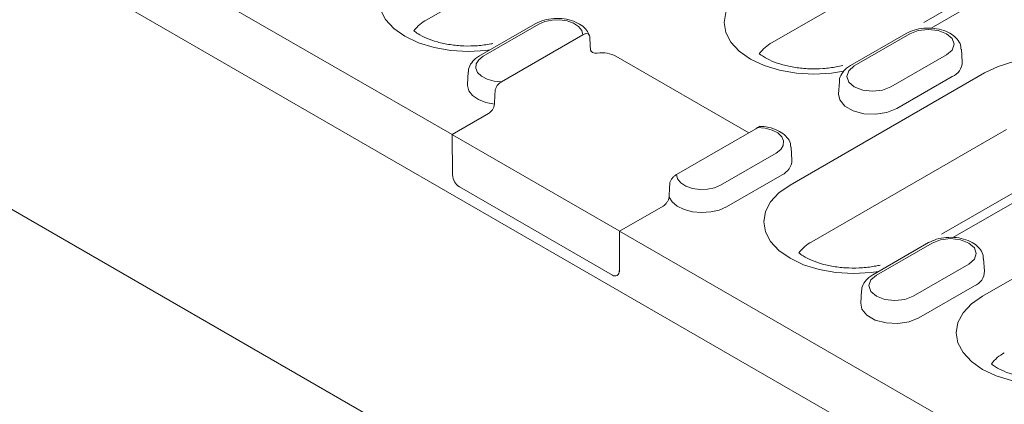
# Model space of a CAD drawing. Units: millimetres. Extents: x 76131 to 79137, y -9539 to -5339.
# Drawn here: x 78678 to 78755, y -7614 to -7584 of the extents above; entities that cross this region are included whole.
import ezdxf

# ---------------------------------------------------------------- set-up
doc = ezdxf.new("R2010")
doc.units = ezdxf.units.MM
doc.layers.add('DUENN-18', color=7, linetype='Continuous', lineweight=18)

msp = doc.modelspace()

# ---------------------------------------------------------------- linework, layer by layer
at = {"layer": 'DUENN-18'}
for p, q in [((78711.849701, -7593.159417), (78582.858333, -7518.694285)), ((78849.211636, -7677.15339), (78578.160803, -7520.679075)), ((78575.988051, -7540.469467), (78847.582073, -7697.257358)), ((78576.53124, -7540.783043), (78847.582073, -7697.257358)), ((78725.07891, -7575.394908), (78709.868153, -7584.175891)), ((78736.867246, -7585.963448), (78747.460452, -7579.848121)), ((78754.530188, -7581.030261), (78748.709294, -7584.390591)), ((78755.444529, -7581.281734), (78749.285164, -7584.83746)), ((78718.336557, -7584.497407), (78713.990626, -7587.006259)), ((78718.624631, -7584.525933), (78714.2787, -7587.034786)), ((78715.720009, -7589.02677), (78722.075223, -7585.357983)), ((78722.577901, -7585.429005), (78722.570383, -7585.414157)), ((78747.345643, -7585.250063), (78742.999713, -7587.758915)), ((78747.633717, -7585.278589), (78743.287787, -7587.787441)), ((78735.036749, -7593.027092), (78724.644275, -7587.027645)), ((78746.14638, -7589.437672), (78750.492311, -7586.92882)), ((78751.721478, -7587.482884), (78751.657967, -7586.494024)), ((78713.113044, -7588.250221), (78713.049533, -7589.239081)), ((78738.260586, -7597.116261), (78753.471343, -7588.335278)), ((78742.122131, -7589.002877), (78742.058619, -7589.991736)), ((78746.598193, -7591.13458), (78750.944123, -7588.625728)), ((78714.696287, -7591.516118), (78711.849701, -7593.159417)), ((78711.878146, -7596.312413), (78711.849701, -7593.159417)), ((78724.915937, -7600.702395), (78711.878146, -7593.175838)), ((78729.386376, -7596.288983), (78735.594519, -7592.705098)), ((78755.174479, -7592.76871), (78739.963722, -7601.549693)), ((78753.308371, -7605.803162), (78775.852885, -7592.788491)), ((78732.836968, -7597.121032), (78737.182898, -7594.61218)), ((78738.412066, -7595.166244), (78738.348554, -7594.177385)), ((78733.288781, -7598.817941), (78737.634711, -7596.309088)), ((78756.971831, -7596.994533), (78750.098356, -7600.962505)), ((78724.372696, -7604.152678), (78712.421387, -7597.253334)), ((78757.182901, -7597.651996), (78750.996422, -7601.223374)), ((78728.334209, -7598.76191), (78724.944382, -7600.718816)), ((78724.920266, -7603.892692), (78724.944382, -7600.718816)), ((78853.93575, -7675.183947), (78724.944382, -7600.718816)), ((78749.084015, -7601.620324), (78744.738085, -7604.129176)), ((78749.372089, -7601.64885), (78745.026159, -7604.157703)), ((78753.45985, -7603.853145), (78753.396339, -7602.864286)), ((78724.915937, -7603.83897), (78724.92072, -7603.836209)), ((78747.884752, -7605.807934), (78752.230683, -7603.299081)), ((78743.860503, -7605.373138), (78743.796992, -7606.361998)), ((78748.336565, -7607.504842), (78752.682496, -7604.995989))]:
    msp.add_line(p, q, dxfattribs=at)
at = {"layer": 'DUENN-18', "flags": 128}
for points in [[(78714.792982, -7586.54307), (78714.496774, -7586.580943), (78713.127601, -7586.658791), (78711.758427, -7586.580943), (78710.44187, -7586.350389), (78709.228524, -7585.975991), (78708.165017, -7585.472136), (78707.29222, -7584.858187), (78706.643673, -7584.157737), (78706.2443, -7583.397705), (78706.109448, -7582.607297), (78706.2443, -7581.81689), (78706.643673, -7581.056858), (78707.29222, -7580.356408), (78708.165017, -7579.742459)], [(78742.450924, -7588.214131), (78741.495868, -7588.3685), (78740.126694, -7588.446348), (78738.75752, -7588.3685), (78737.440963, -7588.137947), (78736.227617, -7587.763548), (78735.164111, -7587.259693), (78734.291313, -7586.645744), (78733.642766, -7585.945294), (78733.243393, -7585.185262), (78733.108541, -7584.394855), (78733.243393, -7583.604448), (78733.642766, -7582.844415), (78734.291313, -7582.143966), (78735.164111, -7581.530016)], [(78722.075223, -7585.357983), (78721.991245, -7585.018129), (78721.739591, -7584.70709), (78721.342041, -7584.451787), (78720.833003, -7584.274315), (78720.256535, -7584.190036), (78719.662531, -7584.206244), (78719.102403, -7584.321536), (78718.624631, -7584.525933)], [(78750.492311, -7586.92882), (78750.93048, -7586.550254), (78751.084345, -7586.103705), (78750.93048, -7585.657155), (78750.492311, -7585.278589), (78749.836544, -7585.025639), (78749.063014, -7584.936815), (78748.289484, -7585.025639), (78747.633717, -7585.278589)], [(78714.2787, -7587.034786), (78713.924635, -7587.310598), (78713.724922, -7587.633953), (78713.696846, -7587.976864), (78713.842837, -7588.309652), (78714.15026, -7588.603513), (78714.592507, -7588.833014), (78715.131301, -7588.978291), (78715.720009, -7589.02677)], [(78743.287787, -7587.787441), (78742.849617, -7588.166008), (78742.695752, -7588.612557), (78742.849617, -7589.059106), (78743.287787, -7589.437672), (78743.943553, -7589.690622), (78744.717083, -7589.779446), (78745.490613, -7589.690622), (78746.14638, -7589.437672)], [(78753.471343, -7588.335278), (78754.53485, -7587.831423), (78755.748196, -7587.457025), (78757.064753, -7587.226471), (78758.433927, -7587.148623), (78759.8031, -7587.226471), (78761.119658, -7587.457025), (78762.333004, -7587.831423), (78763.39651, -7588.335278), (78764.269308, -7588.949227), (78764.917855, -7589.649677), (78765.317228, -7590.409709), (78765.45208, -7591.200117), (78765.317228, -7591.990524), (78764.917855, -7592.750556), (78764.269308, -7593.451006), (78764.269308, -7593.451006)], [(78713.049533, -7589.239081), (78713.048257, -7589.327224), (78713.157973, -7589.733552), (78713.450534, -7590.108505), (78713.904961, -7590.425198), (78714.488672, -7590.660923), (78715.159812, -7590.798777)], [(78742.058619, -7589.991736), (78742.14744, -7590.446121), (78742.537901, -7590.929511), (78743.191203, -7591.306654), (78744.028549, -7591.532063), (78744.948943, -7591.578548), (78745.841371, -7591.440504), (78746.598193, -7591.13458)], [(78737.182898, -7594.61218), (78737.53801, -7594.335234), (78737.737534, -7594.010492), (78737.764073, -7593.666268), (78737.615312, -7593.332577), (78737.304224, -7593.038514), (78736.857931, -7592.809719), (78736.31535, -7592.666142), (78735.723787, -7592.620302)], [(78729.386376, -7596.288983), (78729.470353, -7596.628836), (78729.722008, -7596.939876), (78730.119558, -7597.195179), (78730.628596, -7597.372651), (78731.205064, -7597.45693), (78731.799068, -7597.440722), (78732.359195, -7597.32543), (78732.836968, -7597.121032)], [(78745.185238, -7603.871041), (78744.592343, -7603.954745), (78743.22317, -7604.032593), (78741.853996, -7603.954745), (78740.537439, -7603.724192), (78739.324093, -7603.349793), (78738.260586, -7602.845938), (78737.387789, -7602.231989), (78736.739242, -7601.531539), (78736.339869, -7600.771507), (78736.205017, -7599.9811), (78736.339869, -7599.190692), (78736.739242, -7598.43066), (78737.387789, -7597.73021), (78738.260586, -7597.116261)], [(78728.804473, -7598.04846), (78729.04327, -7598.435901), (78729.451601, -7598.77287), (78730.000189, -7599.035205), (78730.649697, -7599.204097), (78731.353554, -7599.267434), (78732.061292, -7599.220677), (78732.722163, -7599.067177), (78733.288781, -7598.817941)], [(78752.230683, -7603.299081), (78752.668852, -7602.920515), (78752.822717, -7602.473966), (78752.668852, -7602.027416), (78752.230683, -7601.64885), (78751.574916, -7601.3959), (78750.801386, -7601.307076), (78750.027856, -7601.3959), (78749.372089, -7601.64885)], [(78745.026159, -7604.157703), (78744.587989, -7604.536269), (78744.434125, -7604.982818), (78744.587989, -7605.429367), (78745.026159, -7605.807934), (78745.681926, -7606.060883), (78746.455456, -7606.149708), (78747.228985, -7606.060883), (78747.884752, -7605.807934)], [(78760.233022, -7612.557942), (78759.640128, -7612.641646), (78758.270954, -7612.719494), (78756.901781, -7612.641646), (78755.585223, -7612.411093), (78754.371877, -7612.036694), (78753.308371, -7611.532839), (78752.435573, -7610.91889), (78751.787026, -7610.21844), (78751.387653, -7609.458408), (78751.252801, -7608.668001), (78751.387653, -7607.877594), (78751.787026, -7607.117561), (78752.435573, -7606.417112), (78753.308371, -7605.803162)], [(78743.796992, -7606.361998), (78743.885812, -7606.816382), (78744.276273, -7607.299772), (78744.929576, -7607.676916), (78745.766922, -7607.902324), (78746.687315, -7607.948809), (78747.579743, -7607.810765), (78748.336565, -7607.504842)]]:
    msp.add_lwpolyline(points, dxfattribs=at)
at = {"layer": 'DUENN-18'}
for centre, radius, start, end in [((78711.377469, -7586.932519), 3.142775, 118.70170817, 143.00749463), ((78738.353919, -7588.692554), 3.107767, 118.57921566, 143.46289813), ((78750.473714, -7587.469961), 1.247831, 292.14685806, 359.40662118), ((78737.116778, -7595.120996), 1.296078, 293.55417655, 357.99930268), ((78713.05759, -7596.258742), 1.180664, 182.60547849, 237.39452166), ((78741.473038, -7604.306321), 3.142775, 118.70170817, 143.00749463), ((78724.58476, -7603.892692), 0.335506, 230.79671476, 9.21403699), ((78752.212086, -7603.840223), 1.247831, 292.14685806, 359.40662118), ((78756.520823, -7612.993222), 3.142775, 118.70170817, 143.00749463)]:
    msp.add_arc(centre, radius, start, end, dxfattribs=at)
for centre, major_axis, ratio, start_param, end_param in [((78723.557834, -7587.65493), (1.536518, 0), 0.577331676, 0.78543624, 1.806943326), ((78734.507912, -7592.077909), (1.536635, 0), 0.577243752, 5.49782522, 5.625252506)]:
    msp.add_ellipse(centre, major_axis=major_axis, ratio=ratio, start_param=start_param, end_param=end_param, dxfattribs=at)
for points, knots in [([(78722.570383, -7585.414157), (78722.510141, -7585.270905), (78722.378104, -7584.956926), (78721.946986, -7584.578304), (78721.353435, -7584.271659), (78720.613168, -7584.090314), (78719.811454, -7584.061187), (78719.008726, -7584.179955), (78718.563585, -7584.390186), (78718.336557, -7584.497407)], [0, 0, 0, 0, 0.110803917, 0.242859648, 0.386745375, 0.537983149, 0.689362506, 0.841570265, 1, 1, 1, 1]), ([(78715.044557, -7586.043513), (78714.989708, -7586.054723), (78714.600149, -7586.130488), (78713.844464, -7586.23015), (78712.753441, -7586.248963), (78711.679934, -7586.148126), (78710.685505, -7585.936101), (78709.829383, -7585.635931), (78709.229275, -7585.321396), (78708.954778, -7585.123812), (78708.861685, -7585.048397)], [0.1364413975, 0.1364413975, 0.1364413975, 0.1364413975, 0.1509959103, 0.2390333596, 0.328089245, 0.4173961139, 0.5059630267, 0.5930317332, 0.678094817, 0.7345322328, 0.7345322328, 0.7345322328, 0.7345322328]), ([(78722.471393, -7585.284403), (78722.417786, -7585.259985), (78722.353082, -7585.258), (78722.21819, -7585.28635), (78722.146601, -7585.316777), (78722.075223, -7585.357983)], [0, 0, 0, 0, 0.5, 0.5, 1, 1, 1, 1]), ([(78751.626031, -7586.493384), (78751.623213, -7586.385534), (78751.615684, -7586.09731), (78751.345508, -7585.68116), (78750.900931, -7585.288723), (78750.281328, -7584.996786), (78749.531458, -7584.831319), (78748.727159, -7584.820293), (78747.96241, -7584.952398), (78747.54573, -7585.153497), (78747.345643, -7585.250063)], [0, 0, 0, 0, 0.07136749, 0.190727606, 0.314009188, 0.448378591, 0.58845697, 0.72856984, 0.869661196, 1, 1, 1, 1]), ([(78713.990626, -7587.006259), (78713.882268, -7587.075499), (78713.599377, -7587.256261), (78713.286758, -7587.637119), (78713.099383, -7588.02756), (78713.127444, -7588.241715), (78713.132501, -7588.28031)], [0, 0, 0, 0, 0.224989577, 0.587380623, 0.925638457, 1, 1, 1, 1]), ([(78722.662038, -7586.48445), (78722.665667, -7586.544099), (78722.68193, -7586.596354), (78722.737177, -7586.684075), (78722.776059, -7586.719104), (78722.919301, -7586.796641), (78723.053814, -7586.812549), (78723.198353, -7586.792468)], [0, 0, 0, 0, 0.25, 0.25, 0.5, 0.5, 1, 1, 1, 1]), ([(78742.394661, -7587.748907), (78742.227273, -7587.791658), (78741.728811, -7587.902348), (78740.842487, -7588.017378), (78739.752824, -7588.036609), (78738.67895, -7587.93566), (78737.684619, -7587.723665), (78736.828472, -7587.423487), (78736.228794, -7587.109177), (78735.9545, -7586.911822), (78735.861581, -7586.836604)], [0.1583519151, 0.1583519151, 0.1583519151, 0.1583519151, 0.2021550349, 0.2848875406, 0.3685771136, 0.4525025465, 0.5357326113, 0.6175547485, 0.6974921174, 0.7503764394, 0.7503764394, 0.7503764394, 0.7503764394]), ([(78742.999713, -7587.758915), (78742.891236, -7587.828148), (78742.608036, -7588.008896), (78742.29874, -7588.389917), (78742.11149, -7588.760729), (78742.133785, -7588.954966), (78742.135945, -7588.973783)], [0, 0, 0, 0, 0.233895551, 0.610631464, 0.9622788768, 1, 1, 1, 1]), ([(78715.720009, -7589.02677), (78715.660123, -7589.061341), (78715.600762, -7589.103188), (78715.486419, -7589.203124), (78715.430009, -7589.262813), (78715.330625, -7589.39614), (78715.286733, -7589.471206), (78715.223642, -7589.624635), (78715.204172, -7589.703728), (78715.201235, -7589.776005)], [0, 0, 0, 0, 0.25, 0.25, 0.5, 0.5, 0.75, 0.75, 1, 1, 1, 1]), ([(78714.696287, -7591.516118), (78714.808299, -7591.451455), (78714.917471, -7591.346627), (78715.04885, -7591.151468), (78715.085834, -7591.082009), (78715.140629, -7590.937717), (78715.157117, -7590.865525), (78715.159812, -7590.798777)], [0, 0, 0, 0, 0.5, 0.5, 0.75, 0.75, 1, 1, 1, 1]), ([(78735.910553, -7592.52189), (78735.907424, -7592.520602), (78735.887226, -7592.512286), (78735.825467, -7592.548091), (78735.756764, -7592.596882), (78735.723787, -7592.620302)], [0, 0, 0, 0, 0.087010798, 0.56176528, 1, 1, 1, 1]), ([(78738.316376, -7594.174195), (78738.313547, -7594.06721), (78738.305949, -7593.77985), (78738.036021, -7593.364723), (78737.59161, -7592.971322), (78736.971599, -7592.683309), (78736.378539, -7592.539905), (78736.012198, -7592.529009), (78735.910141, -7592.525973)], [0, 0, 0, 0, 0.110278745, 0.296204065, 0.48823779, 0.697542834, 0.915740658, 1, 1, 1, 1]), ([(78729.386376, -7596.288983), (78729.326338, -7596.323642), (78729.267146, -7596.36516), (78729.150968, -7596.466078), (78729.095126, -7596.524632), (78728.994135, -7596.658107), (78728.949797, -7596.732393), (78728.884866, -7596.885546), (78728.864781, -7596.964044), (78728.860863, -7597.034327)], [0, 0, 0, 0, 0.25, 0.25, 0.5, 0.5, 0.75, 0.75, 1, 1, 1, 1]), ([(78728.334209, -7598.76191), (78728.444712, -7598.698118), (78728.556873, -7598.591455), (78728.688467, -7598.399743), (78728.726925, -7598.329427), (78728.783028, -7598.187271), (78728.800796, -7598.114747), (78728.804473, -7598.04846)], [0, 0, 0, 0, 0.5, 0.5, 0.75, 0.75, 1, 1, 1, 1]), ([(78753.364403, -7602.863645), (78753.361586, -7602.755796), (78753.354056, -7602.467571), (78753.08388, -7602.051421), (78752.639303, -7601.658984), (78752.0197, -7601.367047), (78751.26983, -7601.20158), (78750.465531, -7601.190554), (78749.700782, -7601.32266), (78749.284102, -7601.523758), (78749.084015, -7601.620324)], [0, 0, 0, 0, 0.07136749, 0.190727606, 0.314009188, 0.448378591, 0.58845697, 0.72856984, 0.869661196, 1, 1, 1, 1]), ([(78745.298924, -7603.381756), (78745.192541, -7603.406195), (78744.755395, -7603.497664), (78743.938962, -7603.603623), (78742.8493, -7603.622854), (78741.775426, -7603.521905), (78740.781095, -7603.30991), (78739.924947, -7603.009732), (78739.324844, -7602.695198), (78739.050347, -7602.497615), (78738.957254, -7602.422199)], [0.1749292955, 0.1749292955, 0.1749292955, 0.1749292955, 0.2021550349, 0.2848875406, 0.3685771136, 0.4525025465, 0.5357326113, 0.6175547485, 0.6974921174, 0.7505287742, 0.7505287742, 0.7505287742, 0.7505287742]), ([(78744.738085, -7604.129176), (78744.629608, -7604.19841), (78744.346409, -7604.379157), (78744.037113, -7604.760179), (78743.849862, -7605.13099), (78743.872157, -7605.325227), (78743.874317, -7605.344044)], [0, 0, 0, 0, 0.233895551, 0.610631464, 0.962278877, 1, 1, 1, 1]), ([(78760.454667, -7612.043089), (78760.313807, -7612.077459), (78759.842242, -7612.179495), (78758.986747, -7612.290524), (78757.897084, -7612.309755), (78756.82321, -7612.208806), (78755.828879, -7611.996811), (78754.972732, -7611.696633), (78754.372629, -7611.382099), (78754.098131, -7611.184516), (78754.005039, -7611.1091)], [0.1656639932, 0.1656639932, 0.1656639932, 0.1656639932, 0.2021550349, 0.2848875406, 0.3685771136, 0.4525025465, 0.5357326113, 0.6175547485, 0.6974921174, 0.7505287742, 0.7505287742, 0.7505287742, 0.7505287742])]:
    msp.add_open_spline(points, degree=3, knots=knots, dxfattribs=at)
for points in [[(78722.471393, -7585.284403), (78722.544276, -7585.317601), (78722.596464, -7585.401444), (78722.603087, -7585.511274)], [(78722.603087, -7585.511274), (78722.622627, -7585.835271), (78722.642277, -7586.159676), (78722.662038, -7586.48445)], [(78715.159812, -7590.798777), (78715.173574, -7590.457876), (78715.187381, -7590.116953), (78715.201235, -7589.776005)], [(78728.804473, -7598.04846), (78728.823225, -7597.710439), (78728.84202, -7597.372395), (78728.860863, -7597.034327)]]:
    msp.add_open_spline(points, degree=3, dxfattribs=at)

doc.saveas('drawing.dxf')
